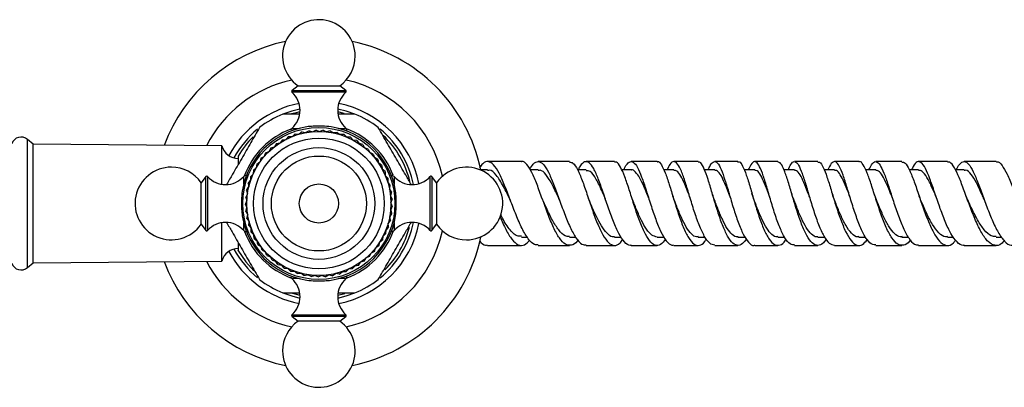
# Model space of a CAD drawing. Units: millimetres. Extents: x 3 to 1996, y 5 to 1995.
# Drawn here: x 958 to 1134, y 426 to 492 of the extents above; entities that cross this region are included whole.
import ezdxf

# ---------------------------------------------------------------- set-up
doc = ezdxf.new("R2010")
doc.units = ezdxf.units.MM

msp = doc.modelspace()

# ---------------------------------------------------------------- linework, layer by layer
at = {"color": 7, "linetype": 'Continuous', "lineweight": 25}
for p, q in [((1007.7, 480.16), (1006.62, 479.31)), ((1007.7, 480.16), (1015.15, 480.16)), ((1016.24, 479.31), (1015.15, 480.16)), ((1007.92, 475.09), (1004.98, 475.09)), ((1015.98, 475.21), (1014.82, 475.49)), ((1017.88, 475.09), (1014.95, 475.09)), ((1010.94, 472.23), (1010.33, 471.94)), ((1010.94, 472.23), (1011.56, 471.99)), ((960.28, 469.69), (959.3, 470.55)), ((1004.89, 470.5), (1004.48, 469.96)), ((1004.89, 470.5), (1005.55, 470.57)), ((1006.02, 471.07), (1005.56, 470.58)), ((1006.02, 471.07), (1006.69, 471.09)), ((1006.43, 472.08), (1006.43, 472.06)), ((1007.2, 471.54), (1006.7, 471.09)), ((1007.2, 471.54), (1007.87, 471.49)), ((1008.42, 471.89), (1007.88, 471.49)), ((1008.42, 471.89), (1009.08, 471.77)), ((1009.67, 472.12), (1009.09, 471.78)), ((1009.67, 472.12), (1010.32, 471.94)), ((1012.21, 472.22), (1011.58, 471.99)), ((1012.21, 472.22), (1012.81, 471.91)), ((1013.47, 472.08), (1012.82, 471.91)), ((1013.47, 472.08), (1014.04, 471.72)), ((1014.72, 471.82), (1014.05, 471.72)), ((1014.72, 471.82), (1015.25, 471.41)), ((1015.93, 471.44), (1015.26, 471.41)), ((1015.93, 471.44), (1016.42, 470.98)), ((1016.43, 472.06), (1016.43, 472.08)), ((1017.1, 470.95), (1016.43, 470.98)), ((1017.1, 470.95), (1017.54, 470.45)), ((994.08, 469.39), (960.28, 469.69)), ((960.28, 448.49), (960.28, 469.69)), ((994.08, 462.52), (994.08, 469.39)), ((1002.82, 469.03), (1002.52, 468.42)), ((1002.82, 469.03), (1003.46, 469.23)), ((1003.82, 469.81), (1003.47, 469.24)), ((1003.82, 469.81), (1004.47, 469.95)), ((1018.22, 470.35), (1017.55, 470.44)), ((1018.22, 470.35), (1018.61, 469.8)), ((1019.27, 469.64), (1018.62, 469.8)), ((1019.27, 469.64), (1019.61, 469.06)), ((1020.26, 468.84), (1019.62, 469.05)), ((1020.26, 468.84), (1020.54, 468.22)), ((1001.07, 467.19), (1000.9, 466.54)), ((1001.07, 467.19), (1001.66, 467.51)), ((1001.9, 468.15), (1001.66, 467.52)), ((1001.9, 468.15), (1002.52, 468.41)), ((1021.16, 467.94), (1020.54, 468.22)), ((1021.16, 467.94), (1021.38, 467.3)), ((1021.96, 466.96), (1021.38, 467.3)), ((1021.96, 466.96), (1022.12, 466.31)), ((999.71, 465.04), (1000.22, 465.48)), ((1000.34, 466.15), (1000.23, 465.48)), ((1000.34, 466.15), (1000.89, 466.53)), ((1022.67, 465.91), (1022.13, 466.3)), ((1022.67, 465.91), (1022.77, 465.24)), ((1023.28, 464.79), (1022.77, 465.23)), ((1056.28, 466.59), (1050.69, 466.59)), ((1071.96, 466.59), (1067.33, 466.59)), ((1079.29, 466.59), (1074.95, 466.59)), ((1093.53, 466.59), (1089.43, 466.59)), ((1108.08, 466.59), (1103.7, 466.59)), ((1123.91, 466.59), (1118.76, 466.59)), ((1132.61, 466.59), (1126.9, 466.59)), ((991.21, 463.9), (990.36, 462.81)), ((998.46, 464.09), (998.44, 464.09)), ((999.19, 463.89), (999.66, 464.36)), ((999.19, 463.89), (999.21, 463.21)), ((999.71, 465.04), (999.66, 464.37)), ((1023.28, 464.79), (1023.31, 464.12)), ((1023.78, 463.62), (1023.31, 464.11)), ((1023.78, 463.62), (1023.74, 462.95)), ((1024.42, 464.09), (1024.4, 464.09)), ((1032.5, 462.81), (1031.65, 463.9)), ((1041.62, 465.09), (1040.32, 465.09)), ((1050.69, 465.09), (1049.25, 465.09)), ((1059.27, 465.09), (1057.74, 465.09)), ((1067.32, 465.09), (1065.64, 465.09)), ((1074.95, 465.09), (1073.16, 465.09)), ((1082.28, 465.09), (1080.45, 465.09)), ((1089.43, 465.09), (1087.54, 465.09)), ((1096.53, 465.09), (1094.66, 465.09)), ((1103.7, 465.09), (1101.86, 465.09)), ((1111.07, 465.09), (1109.28, 465.09)), ((1118.76, 465.09), (1117.1, 465.09)), ((1126.9, 465.09), (1125.34, 465.09)), ((990.36, 455.36), (990.36, 462.81)), ((998.49, 461.44), (998.86, 462)), ((998.78, 462.68), (999.2, 463.2)), ((998.78, 462.68), (998.87, 462.01)), ((1024.15, 462.4), (1023.74, 462.94)), ((1024.15, 462.4), (1024.05, 461.74)), ((1024.42, 461.16), (1024.06, 461.73)), ((1032.5, 462.81), (1032.5, 455.36)), ((998.33, 460.18), (998.64, 460.78)), ((998.33, 460.18), (998.54, 459.55)), ((998.49, 461.44), (998.64, 460.79)), ((1024.42, 461.16), (1024.25, 460.51)), ((1024.55, 459.9), (1024.25, 460.5)), ((1024.55, 459.9), (1024.33, 459.27)), ((1062.6, 460.19), (1062.58, 460.24)), ((1121.9, 460.27), (1121.82, 460.48)), ((998.28, 458.91), (998.54, 459.54)), ((998.28, 458.91), (998.55, 458.3)), ((998.36, 457.65), (998.55, 458.29)), ((1024.57, 458.63), (1024.29, 458.02)), ((1024.57, 458.63), (1024.33, 459.25)), ((998.36, 457.65), (998.69, 457.06)), ((998.56, 456.39), (998.69, 457.05)), ((998.56, 456.39), (998.95, 455.84)), ((1024.47, 457.36), (1024.12, 456.78)), ((1024.24, 456.11), (1024.12, 456.77)), ((1024.47, 457.36), (1024.28, 458.01)), ((990.36, 455.36), (991.21, 454.28)), ((994.08, 448.79), (994.08, 455.66)), ((998.88, 455.16), (998.95, 455.83)), ((998.88, 455.16), (999.32, 454.65)), ((999.32, 453.97), (999.32, 454.64)), ((1023.89, 454.89), (1023.44, 454.39)), ((1024.24, 456.11), (1023.84, 455.57)), ((1023.89, 454.89), (1023.84, 455.56)), ((1031.65, 454.28), (1032.5, 455.36)), ((998.44, 454.09), (998.46, 454.09)), ((999.32, 453.97), (999.8, 453.5)), ((999.87, 452.82), (999.81, 453.49)), ((1022.85, 452.57), (1022.93, 453.24)), ((1023.43, 453.71), (1022.93, 453.25)), ((1023.43, 453.71), (1023.44, 454.38)), ((1024.4, 454.09), (1024.42, 454.09)), ((1047.69, 453.09), (1048.72, 453.09)), ((1056.28, 453.09), (1057.36, 453.09)), ((1064.33, 453.09), (1065.53, 453.09)), ((1071.96, 453.09), (1073.21, 453.09)), ((1079.29, 453.09), (1080.53, 453.09)), ((1086.43, 453.09), (1087.72, 453.09)), ((1093.53, 453.09), (1094.77, 453.09)), ((1100.71, 453.09), (1101.94, 453.09)), ((1108.07, 453.09), (1109.27, 453.09)), ((1115.77, 453.09), (1116.88, 453.09)), ((1123.91, 453.09), (1124.99, 453.09)), ((1132.62, 453.09), (1133.59, 453.09)), ((999.87, 452.82), (1000.4, 452.41)), ((1000.53, 451.74), (1000.4, 452.4)), ((1000.53, 451.74), (1001.09, 451.37)), ((1001.29, 450.72), (1001.1, 451.36)), ((1021.39, 450.5), (1021.59, 451.14)), ((1022.17, 451.5), (1021.6, 451.15)), ((1022.17, 451.5), (1022.31, 452.16)), ((1022.85, 452.57), (1022.32, 452.17)), ((1050.68, 451.59), (1056.27, 451.59)), ((1059.27, 451.59), (1064.32, 451.59)), ((1074.95, 451.59), (1079.28, 451.59)), ((1082.28, 451.59), (1086.43, 451.59)), ((1103.7, 451.59), (1108.08, 451.59)), ((1111.07, 451.59), (1115.77, 451.59)), ((1001.29, 450.72), (1001.88, 450.41)), ((1002.14, 449.78), (1001.89, 450.4)), ((1002.14, 449.78), (1002.77, 449.53)), ((1003.08, 448.93), (1002.77, 449.52)), ((1019.55, 448.75), (1019.87, 449.34)), ((1020.51, 449.58), (1019.88, 449.34)), ((1020.51, 449.58), (1020.78, 450.2)), ((1021.39, 450.5), (1020.78, 450.21)), ((959.3, 447.62), (960.28, 448.49)), ((960.28, 448.49), (994.08, 448.79)), ((1003.08, 448.93), (1003.73, 448.74)), ((1004.1, 448.17), (1003.74, 448.73)), ((1004.1, 448.17), (1004.76, 448.04)), ((1005.19, 447.51), (1004.77, 448.04)), ((1017.41, 447.38), (1017.84, 447.9)), ((1018.52, 448.01), (1017.85, 447.9)), ((1018.52, 448.01), (1018.89, 448.57)), ((1019.55, 448.75), (1018.9, 448.57)), ((1005.19, 447.51), (1005.86, 447.45)), ((1006.34, 446.96), (1005.87, 447.45)), ((1006.34, 446.96), (1007.01, 446.97)), ((1006.43, 446.12), (1006.43, 446.1)), ((1007.53, 446.53), (1007.02, 446.97)), ((1007.53, 446.53), (1008.2, 446.6)), ((1008.76, 446.21), (1008.21, 446.6)), ((1008.76, 446.21), (1009.42, 446.35)), ((1010.02, 446.01), (1009.43, 446.34)), ((1010.02, 446.01), (1010.66, 446.21)), ((1011.29, 445.94), (1010.67, 446.21)), ((1011.29, 445.94), (1011.91, 446.2)), ((1012.56, 445.99), (1011.92, 446.2)), ((1012.56, 445.99), (1013.15, 446.3)), ((1013.82, 446.16), (1013.16, 446.31)), ((1013.82, 446.16), (1014.38, 446.53)), ((1015.05, 446.45), (1014.39, 446.53)), ((1015.05, 446.45), (1015.57, 446.87)), ((1016.26, 446.86), (1015.58, 446.88)), ((1016.26, 446.86), (1016.73, 447.33)), ((1016.43, 446.1), (1016.43, 446.12)), ((1017.41, 447.38), (1016.74, 447.33)), ((1004.98, 443.09), (1007.91, 443.09)), ((1006.72, 443.02), (1008.04, 442.68)), ((1014.82, 442.68), (1016.05, 442.99)), ((1014.94, 443.09), (1017.88, 443.09)), ((1006.62, 438.86), (1007.7, 438.02)), ((1015.15, 438.02), (1016.24, 438.86)), ((1015.15, 438.02), (1007.7, 438.02))]:
    msp.add_line(p, q, dxfattribs=at)
at = {"color": 8, "linetype": 'Continuous', "lineweight": 25}
for p, q in [((1006.62, 479.31), (1016.24, 479.31)), ((1012.75, 479.01), (1006.61, 479.01)), ((1016.25, 479.01), (1012.75, 479.01)), ((1006.6, 472.53), (1007.91, 472.53)), ((1014.95, 472.53), (1016.26, 472.53)), ((959.3, 447.62), (959.3, 470.55)), ((991.21, 454.28), (991.21, 463.9)), ((991.51, 463.91), (991.51, 460.4)), ((997.98, 462.61), (997.98, 463.92)), ((1024.88, 463.92), (1024.88, 462.61)), ((1031.35, 457.77), (1031.35, 463.91)), ((1031.65, 463.9), (1031.65, 454.28)), ((991.51, 460.4), (991.51, 454.27)), ((1031.35, 454.27), (1031.35, 457.77)), ((997.98, 454.26), (997.98, 455.57)), ((1024.88, 455.57), (1024.88, 454.26)), ((1007.91, 445.64), (1006.6, 445.64)), ((1016.26, 445.64), (1014.95, 445.64)), ((1006.61, 439.17), (1010.11, 439.17)), ((1016.24, 438.86), (1006.62, 438.86)), ((1010.11, 439.17), (1016.25, 439.17))]:
    msp.add_line(p, q, dxfattribs=at)
at = {"color": 7, "linetype": 'Continuous', "lineweight": 25, "flags": 128}
for points in [[(1008.04, 476), (1006.57, 475.64), (1004.98, 475.09)], [(1017.88, 475.09), (1016.29, 475.64), (1014.82, 476)], [(1008.04, 475.49), (1007.12, 475.27), (1006.53, 475.11)], [(996.93, 450.71), (998.34, 448.64), (999.78, 447.05)], [(1004.98, 443.09), (1006.57, 442.54), (1008.04, 442.17)], [(1014.82, 442.17), (1016.29, 442.54), (1017.88, 443.09)]]:
    msp.add_lwpolyline(points, dxfattribs=at)
at = {"color": 7, "linetype": 'Continuous', "lineweight": 25}
for radius in [13.6, 12.9, 11.71, 10, 8.5, 3.5]:
    msp.add_circle((1011.43, 459.09), radius, dxfattribs=at)
for centre, radius, start, end in [((1011.43, 485.49), 6.5, 0, 235.0349), ((1011.43, 459.09), 29.6, 101.6161, 159.4465), ((1011.43, 459.09), 29.6, 11.5907, 78.3839), ((1011.43, 485.49), 6.5, 304.9651, 0), ((1011.43, 459.09), 22.63, 102.4295, 152.8488), ((1011.43, 459.09), 22.63, 12.4295, 77.5705), ((1006.75, 479.16), 0.2, 128.1076, 228.0153), ((1016.11, 479.16), 0.2, 311.9847, 51.8924), ((1003.71, 475.78), 4.34, 311.7209, 48.0153), ((1019.15, 475.78), 4.34, 131.9847, 228.2791), ((1011.43, 459.09), 18.25, 101.2234, 151.9898), ((1011.43, 459.09), 18.25, 11.2234, 78.7766), ((1011.43, 459.09), 17.25, 111.946, 128.054), ((1011.43, 459.09), 17.25, 51.946, 68.054), ((1011.43, 459.09), 17.25, 129.5437, 151.7585), ((1011.43, 459.09), 13.9, 99.0209, 170.9791), ((1011.43, 459.09), 14.22, 110.7511, 159.7744), ((1006.93, 472.16), 0.5, 131.7209, 191.5051), ((1011.43, 459.09), 13.9, 9.0209, 80.9791), ((1015.93, 472.16), 0.5, 348.4949, 48.2791), ((1011.43, 459.09), 14.23, 20.7514, 69.7744), ((1011.43, 459.09), 17.25, 11.3183, 50.4917), ((958.14, 469.24), 1.75, 48.6824, 161.6823), ((1011.43, 459.09), 16.75, 134.5369, 149.6318), ((1011.43, 459.09), 16.75, 13.5266, 46.5565), ((996.98, 470.16), 3, 194.8351, 270), ((985.03, 459.09), 6.5, 90, 325.0349), ((985.03, 459.09), 6.5, 34.9651, 90), ((1037.83, 459.09), 6.5, 270, 145.0349), ((991.36, 463.77), 0.2, 41.9847, 141.8924), ((994.74, 466.81), 4.34, 221.9847, 318.2791), ((998.36, 463.59), 0.5, 78.4949, 138.2791), ((1024.5, 463.59), 0.5, 41.7209, 101.5051), ((1028.12, 466.81), 4.34, 221.7209, 318.0153), ((1031.5, 463.77), 0.2, 38.1076, 138.0153), ((1011.43, 459.09), 13.9, 189.0209, 260.9791), ((1011.43, 459.09), 13.9, 279.0209, 350.9791), ((994.74, 451.36), 4.34, 41.7209, 138.0153), ((1011.43, 459.09), 18.25, 281.2234, 348.7766), ((1011.43, 459.09), 17.25, 309.5285, 348.6817), ((1011.43, 459.09), 16.75, 314.8239, 345.245), ((1028.12, 451.36), 4.34, 41.9847, 138.2791), ((1037.83, 459.09), 6.5, 214.9651, 270), ((991.36, 454.4), 0.2, 218.1076, 318.0153), ((998.36, 454.59), 0.5, 221.7209, 281.5051), ((1011.43, 459.09), 14.22, 200.7507, 249.7744), ((1011.43, 459.09), 22.63, 282.4295, 347.5705), ((1011.43, 459.09), 14.23, 290.7518, 339.7744), ((1011.43, 459.09), 29.6, 281.6161, 348.2584), ((1024.5, 454.59), 0.5, 258.4949, 318.2791), ((1031.5, 454.4), 0.2, 221.9847, 321.8924), ((996.98, 448.02), 3, 90, 165.1649), ((1011.43, 459.09), 18.25, 208.0102, 258.7766), ((1011.43, 459.09), 17.25, 208.2415, 230.5172), ((958.14, 448.94), 1.75, 198.3177, 311.3176), ((1011.43, 459.09), 29.6, 200.5535, 258.3839), ((1011.43, 459.09), 22.62, 207.1512, 257.5705), ((1006.93, 446.02), 0.5, 168.4949, 228.2791), ((1015.93, 446.02), 0.5, 311.7209, 11.5051), ((1011.43, 459.09), 17.25, 231.946, 248.054), ((1003.71, 442.4), 4.34, 311.9847, 48.2791), ((1019.15, 442.4), 4.34, 131.7209, 228.0153), ((1011.43, 459.09), 17.25, 291.946, 308.054), ((1006.75, 439.02), 0.2, 131.9847, 231.8924), ((1016.11, 439.02), 0.2, 308.1076, 48.0153), ((1011.43, 432.69), 6.5, 124.9651, 180), ((1011.43, 432.69), 6.5, 180, 55.0349)]:
    msp.add_arc(centre, radius, start, end, dxfattribs=at)
for points, knots in [([(1000.8, 472.67), (1000.28, 471.78), (999.25, 469.99), (997.62, 467.17), (996.16, 464.63), (995.29, 463.13), (994.94, 462.53)], [0, 0, 0, 0, 0.269313, 0.544019, 0.81877, 1, 1, 1, 1]), ([(1013.61, 472.82), (1013.09, 472.86), (1012.06, 472.96), (1010.51, 472.94), (1009.63, 472.85), (1009.25, 472.82)], [0, 0, 0, 0, 0.365023, 0.730378, 1, 1, 1, 1]), ([(1027.95, 462.48), (1027.62, 463.05), (1026.77, 464.52), (1025.33, 467.01), (1023.67, 469.89), (1022.6, 471.74), (1022.06, 472.67)], [0, 0, 0, 0, 0.170896, 0.444261, 0.71767, 1, 1, 1, 1]), ([(996.98, 467.56), (996.98, 467.49), (996.98, 467.37), (996.98, 466.44), (996.98, 466.06)], [0, 0, 0, 0, 0.585671, 1, 1, 1, 1]), ([(1050.68, 451.71), (1050.46, 451.69), (1049.86, 451.66), (1048.89, 452.68), (1047.79, 454.52), (1046.71, 457), (1045.67, 459.74), (1044.66, 462.4), (1043.67, 464.63), (1042.7, 466.15), (1041.72, 466.72), (1040.9, 466.5), (1040.38, 465.76), (1040.2, 465.5)], [0, 0, 0, 0, 0.0574898, 0.1557342, 0.254102, 0.3525986, 0.4512394, 0.5500268, 0.6489789, 0.7480917, 0.8473732, 0.9468108, 1, 1, 1, 1]), ([(1047.69, 466.59), (1047.6, 466.59), (1045.58, 466.59), (1043.56, 466.59), (1041.63, 466.59)], [0, 0, 0, 0, 0.0457873, 1, 1, 1, 1]), ([(1057.8, 452.58), (1057.76, 452.51), (1057.37, 451.9), (1056.61, 451.52), (1055.53, 451.65), (1054.46, 452.79), (1053.41, 454.71), (1052.39, 457.2), (1051.41, 459.93), (1050.46, 462.55), (1049.54, 464.75), (1048.64, 466.13), (1048.03, 466.73), (1047.71, 466.57), (1047.69, 466.56)], [0, 0, 0, 0, 0.011136, 0.108721, 0.206457, 0.304338, 0.40236, 0.500523, 0.598833, 0.697286, 0.795886, 0.894629, 0.993529, 1, 1, 1, 1]), ([(1049.17, 465.21), (1049.38, 465.55), (1049.9, 466.39), (1050.7, 466.73), (1051.6, 466.25), (1052.5, 464.81), (1053.42, 462.64), (1054.37, 460.02), (1055.36, 457.28), (1056.38, 454.77), (1057.43, 452.85), (1058.4, 451.71), (1059.02, 451.7), (1059.27, 451.69)], [0, 0, 0, 0, 0.063969, 0.161183, 0.25823, 0.355097, 0.451769, 0.548241, 0.644518, 0.740596, 0.836486, 0.932192, 1, 1, 1, 1]), ([(1056.28, 466.5), (1056.49, 466.48), (1056.96, 466.44), (1057.71, 465.26), (1058.54, 463.31), (1059.4, 460.8), (1060.3, 458.08), (1061.25, 455.49), (1062.24, 453.36), (1063.26, 451.94), (1064.29, 451.46), (1065.15, 451.72), (1065.65, 452.44), (1065.82, 452.67)], [0, 0, 0, 0, 0.074144, 0.172296, 0.270275, 0.3681, 0.465787, 0.563354, 0.66081, 0.758165, 0.855422, 0.95258, 1, 1, 1, 1]), ([(1067.32, 451.65), (1067.26, 451.63), (1066.86, 451.49), (1066.12, 452.14), (1065.1, 453.58), (1064.12, 455.81), (1063.18, 458.42), (1062.29, 461.12), (1061.43, 463.57), (1060.61, 465.46), (1059.8, 466.55), (1058.99, 466.66), (1058.32, 466.1), (1057.9, 465.26), (1057.77, 465)], [0, 0, 0, 0, 0.015605, 0.109215, 0.202922, 0.29674, 0.390684, 0.484769, 0.579009, 0.673415, 0.767994, 0.862752, 0.957691, 1, 1, 1, 1]), ([(1064.33, 466.59), (1063.37, 466.59), (1061.68, 466.59), (1060, 466.59), (1059.27, 466.59)], [0, 0, 0, 0, 0.571199, 1, 1, 1, 1]), ([(1073.46, 452.68), (1073.17, 452.32), (1072.55, 451.57), (1071.58, 451.51), (1070.58, 452.32), (1069.61, 453.98), (1068.68, 456.28), (1067.79, 458.93), (1066.96, 461.6), (1066.17, 463.96), (1065.42, 465.67), (1064.82, 466.57), (1064.45, 466.49), (1064.33, 466.47)], [0, 0, 0, 0, 0.085187, 0.181366, 0.277614, 0.373928, 0.470304, 0.566744, 0.66325, 0.75983, 0.856492, 0.953251, 1, 1, 1, 1]), ([(1065.99, 465.09), (1066.06, 465.24), (1066.39, 466), (1066.95, 466.59), (1067.69, 466.64), (1068.43, 465.69), (1069.18, 463.92), (1069.97, 461.55), (1070.81, 458.87), (1071.69, 456.23), (1072.63, 453.93), (1073.6, 452.33), (1074.38, 451.56), (1074.83, 451.67), (1074.95, 451.69)], [0, 0, 0, 0, 0.0242841, 0.1191989, 0.213985, 0.308638, 0.4031551, 0.4975369, 0.5917871, 0.6859123, 0.7799219, 0.8738276, 0.9676428, 1, 1, 1, 1]), ([(1070.46, 460.03), (1070.45, 460.05), (1070.16, 460.76), (1069.63, 462.09), (1068.86, 463.75), (1068.1, 464.76), (1067.6, 465.2), (1067.34, 465.08), (1067.33, 465.07)], [0, 0, 0, 0, 0.0068779, 0.2523291, 0.4980163, 0.7439514, 0.9901861, 1, 1, 1, 1]), ([(1071.96, 466.54), (1071.99, 466.56), (1072.24, 466.7), (1072.71, 466.09), (1073.41, 464.7), (1074.13, 462.53), (1074.91, 459.95), (1075.74, 457.26), (1076.62, 454.8), (1077.56, 452.87), (1078.53, 451.7), (1079.52, 451.49), (1080.28, 451.9), (1080.69, 452.59), (1080.79, 452.75)], [0, 0, 0, 0, 0.0112162, 0.1074694, 0.2036315, 0.2997155, 0.3957348, 0.4917011, 0.5876232, 0.6835073, 0.7793566, 0.8751725, 0.9709536, 1, 1, 1, 1]), ([(1082.28, 451.62), (1081.97, 451.68), (1081.34, 451.82), (1080.4, 453.15), (1079.47, 455.17), (1078.59, 457.69), (1077.77, 460.38), (1077.01, 462.91), (1076.29, 464.97), (1075.6, 466.31), (1074.93, 466.73), (1074.31, 466.34), (1073.9, 465.46), (1073.72, 465.09)], [0, 0, 0, 0, 0.086838, 0.180359, 0.273918, 0.367526, 0.461194, 0.554933, 0.648751, 0.742657, 0.836656, 0.930749, 1, 1, 1, 1]), ([(1087.94, 452.76), (1087.7, 452.44), (1087.15, 451.67), (1086.26, 451.46), (1085.28, 452.08), (1084.33, 453.58), (1083.43, 455.76), (1082.58, 458.35), (1081.79, 461.02), (1081.07, 463.47), (1080.39, 465.34), (1079.81, 466.46), (1079.44, 466.48), (1079.29, 466.5)], [0, 0, 0, 0, 0.06978, 0.1653687, 0.2609674, 0.3565754, 0.4521918, 0.5478168, 0.6434513, 0.7390988, 0.834764, 0.9304546, 1, 1, 1, 1]), ([(1081.12, 465.09), (1081.24, 465.38), (1081.59, 466.21), (1082.13, 466.7), (1082.77, 466.47), (1083.41, 465.3), (1084.09, 463.37), (1084.82, 460.91), (1085.61, 458.23), (1086.46, 455.66), (1087.37, 453.49), (1088.32, 452.09), (1089.01, 451.48), (1089.38, 451.62), (1089.43, 451.64)], [0, 0, 0, 0, 0.0496431, 0.1436553, 0.2376122, 0.331512, 0.4253549, 0.5191429, 0.6128808, 0.7065753, 0.8002342, 0.8938662, 0.9874799, 1, 1, 1, 1]), ([(1086.43, 466.59), (1086.42, 466.59), (1085.03, 466.59), (1083.65, 466.59), (1082.28, 466.59)], [0, 0, 0, 0, 0.011471, 1, 1, 1, 1]), ([(1086.43, 466.49), (1086.5, 466.51), (1086.78, 466.63), (1087.26, 465.87), (1087.91, 464.3), (1088.6, 462.03), (1089.35, 459.42), (1090.17, 456.75), (1091.06, 454.38), (1091.99, 452.59), (1092.96, 451.58), (1093.95, 451.56), (1094.65, 452.02), (1095, 452.65), (1095.04, 452.72)], [0, 0, 0, 0, 0.031982, 0.127579, 0.223163, 0.318742, 0.414322, 0.509908, 0.605504, 0.701114, 0.796738, 0.892377, 0.988033, 1, 1, 1, 1]), ([(1096.53, 451.68), (1096.28, 451.69), (1095.71, 451.73), (1094.82, 452.86), (1093.89, 454.75), (1093.02, 457.2), (1092.21, 459.88), (1091.47, 462.46), (1090.78, 464.63), (1090.14, 466.11), (1089.53, 466.72), (1088.92, 466.45), (1088.49, 465.54), (1088.28, 465.09)], [0, 0, 0, 0, 0.069898, 0.163082, 0.256245, 0.349391, 0.442527, 0.535658, 0.628792, 0.721934, 0.815091, 0.908266, 1, 1, 1, 1]), ([(1102.2, 452.73), (1102.04, 452.49), (1101.55, 451.76), (1100.71, 451.46), (1099.71, 451.89), (1098.74, 453.25), (1097.81, 455.32), (1096.94, 457.86), (1096.14, 460.54), (1095.4, 463.06), (1094.72, 465.06), (1094.11, 466.37), (1093.72, 466.49), (1093.53, 466.55)], [0, 0, 0, 0, 0.048387, 0.144607, 0.240777, 0.336902, 0.432985, 0.529028, 0.625034, 0.721003, 0.816937, 0.912839, 1, 1, 1, 1]), ([(1095.41, 465.09), (1095.57, 465.46), (1095.94, 466.33), (1096.5, 466.73), (1097.11, 466.32), (1097.74, 465), (1098.42, 462.96), (1099.16, 460.44), (1099.97, 457.75), (1100.84, 455.23), (1101.77, 453.19), (1102.73, 451.84), (1103.38, 451.68), (1103.7, 451.61)], [0, 0, 0, 0, 0.068119, 0.16162, 0.255131, 0.348655, 0.442198, 0.535763, 0.629356, 0.722984, 0.816652, 0.910363, 1, 1, 1, 1]), ([(1100.71, 466.59), (1100.04, 466.59), (1098.65, 466.59), (1097.25, 466.59), (1096.53, 466.59)], [0, 0, 0, 0, 0.478257, 1, 1, 1, 1]), ([(1100.71, 466.47), (1100.81, 466.49), (1101.13, 466.55), (1101.67, 465.65), (1102.35, 463.93), (1103.08, 461.56), (1103.88, 458.9), (1104.75, 456.26), (1105.69, 453.98), (1106.67, 452.31), (1107.69, 451.51), (1108.66, 451.56), (1109.28, 452.29), (1109.56, 452.62)], [0, 0, 0, 0, 0.049809, 0.146235, 0.24272, 0.339266, 0.435875, 0.532546, 0.629281, 0.726079, 0.822943, 0.919877, 1, 1, 1, 1]), ([(1111.07, 451.71), (1110.89, 451.69), (1110.37, 451.63), (1109.51, 452.55), (1108.53, 454.29), (1107.6, 456.67), (1106.74, 459.34), (1105.95, 461.97), (1105.23, 464.25), (1104.56, 465.89), (1103.92, 466.7), (1103.29, 466.5), (1102.84, 465.89), (1102.58, 465.18), (1102.55, 465.09)], [0, 0, 0, 0, 0.049557, 0.143592, 0.237548, 0.331422, 0.425216, 0.518931, 0.61257, 0.706137, 0.799639, 0.893082, 0.986472, 1, 1, 1, 1]), ([(1117.29, 452.59), (1117.24, 452.51), (1116.85, 451.9), (1116.08, 451.52), (1115.02, 451.65), (1113.97, 452.8), (1112.95, 454.71), (1112, 457.18), (1111.11, 459.88), (1110.3, 462.47), (1109.54, 464.67), (1108.84, 466.08), (1108.36, 466.7), (1108.1, 466.55), (1108.07, 466.53)], [0, 0, 0, 0, 0.013054, 0.110935, 0.208688, 0.306326, 0.403856, 0.501285, 0.598617, 0.695853, 0.792994, 0.890039, 0.986987, 1, 1, 1, 1]), ([(1109.85, 465.09), (1110.07, 465.54), (1110.52, 466.45), (1111.17, 466.72), (1111.84, 466.12), (1112.55, 464.62), (1113.3, 462.44), (1114.12, 459.84), (1115, 457.15), (1115.96, 454.69), (1116.97, 452.81), (1117.91, 451.71), (1118.51, 451.69), (1118.76, 451.69)], [0, 0, 0, 0, 0.090251, 0.183579, 0.276988, 0.370486, 0.464083, 0.557786, 0.6516, 0.745532, 0.839581, 0.933749, 1, 1, 1, 1]), ([(1115.77, 466.59), (1114.29, 466.59), (1112.72, 466.59), (1111.16, 466.59), (1111.07, 466.59)], [0, 0, 0, 0, 0.943355, 1, 1, 1, 1]), ([(1115.77, 466.51), (1115.95, 466.49), (1116.38, 466.44), (1117.07, 465.26), (1117.86, 463.32), (1118.71, 460.82), (1119.63, 458.11), (1120.62, 455.52), (1121.66, 453.38), (1122.75, 451.94), (1123.86, 451.46), (1124.75, 451.69), (1125.26, 452.35), (1125.4, 452.53)], [0, 0, 0, 0, 0.075772, 0.173774, 0.271917, 0.370199, 0.468617, 0.56717, 0.665858, 0.764681, 0.863643, 0.962751, 1, 1, 1, 1]), ([(1126.91, 451.65), (1126.85, 451.63), (1126.42, 451.48), (1125.62, 452.12), (1124.53, 453.57), (1123.49, 455.81), (1122.51, 458.43), (1121.6, 461.15), (1120.75, 463.6), (1119.97, 465.48), (1119.22, 466.56), (1118.5, 466.66), (1117.93, 466.11), (1117.58, 465.31), (1117.49, 465.09)], [0, 0, 0, 0, 0.013981, 0.109649, 0.205161, 0.300516, 0.39571, 0.490741, 0.585608, 0.680314, 0.774862, 0.869262, 0.963523, 1, 1, 1, 1]), ([(1134.07, 452.42), (1133.91, 452.23), (1133.34, 451.59), (1132.37, 451.48), (1131.19, 452.12), (1130.04, 453.72), (1128.94, 456), (1127.89, 458.68), (1126.91, 461.4), (1126, 463.83), (1125.14, 465.61), (1124.45, 466.55), (1124.05, 466.49), (1123.91, 466.47)], [0, 0, 0, 0, 0.042723, 0.144183, 0.245418, 0.346415, 0.447196, 0.547781, 0.648201, 0.748485, 0.848598, 0.948525, 1, 1, 1, 1]), ([(1125.5, 465.09), (1125.57, 465.24), (1125.91, 466), (1126.5, 466.59), (1127.29, 466.64), (1128.11, 465.68), (1128.96, 463.9), (1129.87, 461.5), (1130.84, 458.79), (1131.88, 456.12), (1132.98, 453.81), (1134.12, 452.25), (1135, 451.52), (1135.5, 451.65), (1135.6, 451.68)], [0, 0, 0, 0, 0.023336, 0.117775, 0.212373, 0.307142, 0.402097, 0.497249, 0.592629, 0.688236, 0.784011, 0.879925, 0.975977, 1, 1, 1, 1]), ([(1132.61, 466.51), (1132.67, 466.53), (1133.03, 466.68), (1133.68, 465.98), (1134.58, 464.45), (1135.53, 462.14), (1136.54, 459.46), (1137.61, 456.72), (1138.76, 454.29), (1139.96, 452.48), (1141.22, 451.56), (1142.34, 451.49), (1143.04, 452.11), (1143.3, 452.34)], [0, 0, 0, 0, 0.021477, 0.122592, 0.22383, 0.325181, 0.426637, 0.528213, 0.629943, 0.731874, 0.83405, 0.93648, 1, 1, 1, 1]), ([(1045.76, 459.54), (1045.32, 460.46), (1044.45, 462.29), (1043.18, 464.26), (1042.24, 465.19), (1041.71, 465.01), (1041.61, 464.97)], [0, 0, 0, 0, 0.307473, 0.616456, 0.926041, 1, 1, 1, 1]), ([(1054.51, 459.68), (1054.36, 460), (1053.86, 461.11), (1053.04, 462.83), (1052.03, 464.36), (1051.26, 465.12), (1050.8, 465.01), (1050.69, 464.98)], [0, 0, 0, 0, 0.109034, 0.374419, 0.640172, 0.906459, 1, 1, 1, 1]), ([(1062.72, 459.85), (1062.55, 460.27), (1061.97, 461.63), (1061.07, 463.53), (1060.11, 464.96), (1059.51, 464.95), (1059.27, 464.94)], [0, 0, 0, 0, 0.146392, 0.467149, 0.78851, 1, 1, 1, 1]), ([(1077.87, 460.13), (1077.8, 460.3), (1077.47, 461.17), (1076.91, 462.59), (1076.19, 464.08), (1075.54, 464.97), (1075.13, 465.01), (1074.95, 465.02)], [0, 0, 0, 0, 0.061911, 0.310353, 0.558961, 0.807788, 1, 1, 1, 1]), ([(1085.04, 460.23), (1085.03, 460.25), (1084.76, 460.96), (1084.27, 462.29), (1083.57, 463.86), (1082.91, 464.9), (1082.48, 465.01), (1082.28, 465.07)], [0, 0, 0, 0, 0.008511, 0.260003, 0.511583, 0.763253, 1, 1, 1, 1]), ([(1092.13, 460.24), (1092.06, 460.44), (1091.72, 461.34), (1091.18, 462.77), (1090.5, 464.2), (1089.93, 465.01), (1089.57, 465.01), (1089.43, 465.01)], [0, 0, 0, 0, 0.075305, 0.32727, 0.579245, 0.831281, 1, 1, 1, 1]), ([(1099.25, 460.23), (1099.21, 460.32), (1098.91, 461.11), (1098.4, 462.47), (1097.71, 463.99), (1097.1, 464.94), (1096.7, 465.01), (1096.53, 465.04)], [0, 0, 0, 0, 0.033967, 0.285789, 0.537544, 0.789229, 1, 1, 1, 1]), ([(1106.53, 460.14), (1106.41, 460.45), (1106.03, 461.45), (1105.43, 462.94), (1104.73, 464.31), (1104.16, 465.05), (1103.82, 465.01), (1103.69, 465)], [0, 0, 0, 0, 0.111664, 0.36018, 0.608544, 0.85681, 1, 1, 1, 1]), ([(1114.07, 460.07), (1113.98, 460.29), (1113.62, 461.2), (1113.02, 462.65), (1112.28, 464.12), (1111.63, 464.99), (1111.24, 465.01), (1111.07, 465.02)], [0, 0, 0, 0, 0.077114, 0.324292, 0.571249, 0.817973, 1, 1, 1, 1]), ([(1122.02, 459.96), (1121.72, 460.65), (1121.1, 462.11), (1120.24, 463.85), (1119.45, 464.95), (1118.97, 464.99), (1118.76, 465)], [0, 0, 0, 0, 0.247837, 0.52244, 0.79667, 1, 1, 1, 1]), ([(1130.49, 459.85), (1130.36, 460.12), (1129.87, 461.18), (1129.09, 462.86), (1128.13, 464.38), (1127.41, 465.13), (1127, 465.01), (1126.89, 464.98)], [0, 0, 0, 0, 0.096441, 0.366731, 0.636539, 0.905858, 1, 1, 1, 1]), ([(997.7, 461.27), (997.66, 460.75), (997.56, 459.72), (997.58, 458.17), (997.67, 457.28), (997.7, 456.91)], [0, 0, 0, 0, 0.365023, 0.730378, 1, 1, 1, 1]), ([(1025.16, 456.91), (1025.2, 457.42), (1025.3, 458.46), (1025.28, 460.01), (1025.19, 460.89), (1025.16, 461.27)], [0, 0, 0, 0, 0.365023, 0.730378, 1, 1, 1, 1]), ([(1051.51, 459.68), (1051.49, 459.74), (1051.44, 459.84), (1051.39, 459.97), (1051.37, 460.03)], [0, 0, 0, 0, 0.4996241, 1, 1, 1, 1]), ([(1059.72, 459.87), (1059.7, 459.92), (1059.65, 460.04), (1059.61, 460.18), (1059.58, 460.24)], [0, 0, 0, 0, 0.4996903, 1, 1, 1, 1]), ([(1067.47, 460), (1067.45, 460.07), (1067.39, 460.21), (1067.34, 460.37), (1067.32, 460.45)], [0, 0, 0, 0, 0.499584, 1, 1, 1, 1]), ([(1071.95, 453.09), (1071.63, 453.16), (1071, 453.3), (1070.06, 454.4), (1069.15, 456.01), (1068.28, 457.98), (1067.73, 459.35), (1067.46, 460.03)], [0, 0, 0, 0, 0.200949, 0.402, 0.603137, 0.804347, 1, 1, 1, 1]), ([(1074.87, 460.12), (1074.84, 460.2), (1074.79, 460.36), (1074.73, 460.55), (1074.7, 460.64)], [0, 0, 0, 0, 0.499389, 1, 1, 1, 1]), ([(1079.3, 453.16), (1079.21, 453.14), (1078.8, 453.04), (1078.09, 453.59), (1077.18, 454.78), (1076.3, 456.53), (1075.53, 458.41), (1075.07, 459.61), (1074.87, 460.13)], [0, 0, 0, 0, 0.058526, 0.256628, 0.454766, 0.652929, 0.851158, 1, 1, 1, 1]), ([(1082.05, 460.2), (1082.02, 460.29), (1081.96, 460.47), (1081.89, 460.68), (1081.86, 460.78)], [0, 0, 0, 0, 0.499158, 1, 1, 1, 1]), ([(1086.45, 453.13), (1086.41, 453.12), (1086.06, 453), (1085.4, 453.46), (1084.5, 454.53), (1083.62, 456.2), (1082.8, 458.19), (1082.29, 459.56), (1082.04, 460.23)], [0, 0, 0, 0, 0.024207, 0.220672, 0.417162, 0.61366, 0.810151, 1, 1, 1, 1]), ([(1089.14, 460.23), (1089.11, 460.33), (1089.04, 460.52), (1088.97, 460.75), (1088.93, 460.87)], [0, 0, 0, 0, 0.4988523, 1, 1, 1, 1]), ([(1093.55, 453.18), (1093.42, 453.15), (1092.99, 453.07), (1092.25, 453.69), (1091.35, 454.94), (1090.48, 456.73), (1089.74, 458.59), (1089.32, 459.76), (1089.14, 460.24)], [0, 0, 0, 0, 0.078116, 0.274269, 0.470392, 0.666469, 0.862536, 1, 1, 1, 1]), ([(1096.26, 460.21), (1096.22, 460.31), (1096.15, 460.52), (1096.08, 460.76), (1096.04, 460.88)], [0, 0, 0, 0, 0.498596, 1, 1, 1, 1]), ([(1100.72, 453.15), (1100.65, 453.13), (1100.26, 453.02), (1099.56, 453.54), (1098.64, 454.68), (1097.76, 456.4), (1096.96, 458.34), (1096.48, 459.63), (1096.25, 460.23)], [0, 0, 0, 0, 0.044749, 0.2412, 0.43761, 0.633964, 0.830241, 1, 1, 1, 1]), ([(1103.54, 460.14), (1103.5, 460.24), (1103.43, 460.43), (1103.36, 460.66), (1103.32, 460.77)], [0, 0, 0, 0, 0.498727, 1, 1, 1, 1]), ([(1108.08, 453.17), (1108, 453.14), (1107.56, 453.01), (1106.76, 453.66), (1105.74, 455.03), (1104.81, 456.93), (1104.09, 458.71), (1103.68, 459.76), (1103.54, 460.14)], [0, 0, 0, 0, 0.049119, 0.272017, 0.494782, 0.692902, 0.890935, 1, 1, 1, 1]), ([(1111.08, 460.07), (1111.04, 460.16), (1110.98, 460.33), (1110.91, 460.53), (1110.88, 460.63)], [0, 0, 0, 0, 0.4990779, 1, 1, 1, 1]), ([(1115.78, 453.17), (1115.67, 453.15), (1115.23, 453.05), (1114.45, 453.63), (1113.47, 454.83), (1112.54, 456.59), (1111.73, 458.44), (1111.27, 459.6), (1111.08, 460.07)], [0, 0, 0, 0, 0.0664, 0.265791, 0.465055, 0.664184, 0.863151, 1, 1, 1, 1]), ([(1119.02, 459.97), (1118.99, 460.05), (1118.92, 460.21), (1118.86, 460.39), (1118.83, 460.49)], [0, 0, 0, 0, 0.4992211, 1, 1, 1, 1]), ([(1123.92, 453.19), (1123.8, 453.16), (1123.28, 453.04), (1122.37, 453.75), (1121.23, 455.25), (1120.14, 457.37), (1119.41, 459.08), (1119.05, 459.89), (1119.02, 459.96)], [0, 0, 0, 0, 0.071636, 0.298544, 0.525194, 0.751578, 0.977706, 1, 1, 1, 1]), ([(1127.49, 459.85), (1127.46, 459.91), (1127.4, 460.05), (1127.34, 460.21), (1127.31, 460.29)], [0, 0, 0, 0, 0.4994, 1, 1, 1, 1]), ([(1056.28, 453.19), (1056.01, 453.19), (1055.37, 453.2), (1054.34, 454.25), (1053.22, 456.02), (1052.27, 457.99), (1051.72, 459.23), (1051.51, 459.68)], [0, 0, 0, 0, 0.161577, 0.394897, 0.628467, 0.862256, 1, 1, 1, 1]), ([(1064.34, 453.14), (1064.28, 453.13), (1063.89, 453.01), (1063.18, 453.51), (1062.21, 454.62), (1061.27, 456.33), (1060.44, 458.17), (1059.94, 459.35), (1059.73, 459.85)], [0, 0, 0, 0, 0.038483, 0.241881, 0.445403, 0.649045, 0.852854, 1, 1, 1, 1]), ([(1132.62, 453.18), (1132.32, 453.19), (1131.61, 453.21), (1130.5, 454.27), (1129.31, 456.06), (1128.3, 458.07), (1127.72, 459.35), (1127.49, 459.85)], [0, 0, 0, 0, 0.163819, 0.393716, 0.62332, 0.852582, 1, 1, 1, 1]), ([(1043.87, 456.71), (1044.2, 455.93), (1044.89, 454.32), (1045.98, 452.54), (1047.1, 451.57), (1048.19, 451.49), (1048.88, 452.19), (1049.2, 452.51)], [0, 0, 0, 0, 0.195058, 0.404084, 0.612912, 0.821525, 1, 1, 1, 1]), ([(1047.69, 453.25), (1047.43, 453.22), (1046.69, 453.16), (1045.48, 454.47), (1044.5, 456.01), (1044.01, 457.02), (1043.96, 457.12)], [0, 0, 0, 0, 0.208813, 0.583209, 0.958004, 1, 1, 1, 1]), ([(994.91, 455.7), (995.24, 455.13), (996.09, 453.66), (997.53, 451.16), (999.19, 448.28), (1000.26, 446.44), (1000.8, 445.51)], [0, 0, 0, 0, 0.170896, 0.444261, 0.71767, 1, 1, 1, 1]), ([(1022.06, 445.51), (1022.58, 446.39), (1023.61, 448.19), (1025.24, 451.01), (1026.7, 453.54), (1027.57, 455.05), (1027.92, 455.65)], [0, 0, 0, 0, 0.269313, 0.544019, 0.81877, 1, 1, 1, 1]), ([(996.98, 452.12), (996.98, 451.92), (996.98, 451.12), (996.98, 450.6), (996.98, 450.71), (996.98, 450.74)], [0, 0, 0, 0, 0.19085, 0.771737, 1, 1, 1, 1]), ([(1040.16, 452.38), (1040.53, 452.01), (1041.01, 451.53), (1041.49, 451.66), (1041.61, 451.69)], [0, 0, 0, 0, 0.763948, 1, 1, 1, 1]), ([(1041.61, 451.59), (1043.05, 451.59), (1045.08, 451.59), (1047.1, 451.59), (1047.68, 451.59)], [0, 0, 0, 0, 0.713951, 1, 1, 1, 1]), ([(1067.32, 451.59), (1068.23, 451.59), (1069.78, 451.59), (1071.32, 451.59), (1071.95, 451.59)], [0, 0, 0, 0, 0.589244, 1, 1, 1, 1]), ([(1089.43, 451.59), (1089.73, 451.59), (1091.1, 451.59), (1092.47, 451.59), (1093.53, 451.59)], [0, 0, 0, 0, 0.224577, 1, 1, 1, 1]), ([(1096.53, 451.59), (1097.58, 451.59), (1098.97, 451.59), (1100.37, 451.59), (1100.71, 451.59)], [0, 0, 0, 0, 0.756912, 1, 1, 1, 1]), ([(1118.76, 451.59), (1118.94, 451.59), (1120.66, 451.59), (1122.38, 451.59), (1123.91, 451.59)], [0, 0, 0, 0, 0.105309, 1, 1, 1, 1]), ([(1126.91, 451.59), (1127.98, 451.59), (1129.88, 451.59), (1131.78, 451.59), (1132.61, 451.59)], [0, 0, 0, 0, 0.5629347, 1, 1, 1, 1]), ([(1009.25, 445.36), (1009.77, 445.31), (1010.8, 445.22), (1012.35, 445.24), (1013.23, 445.32), (1013.61, 445.36)], [0, 0, 0, 0, 0.365023, 0.730378, 1, 1, 1, 1])]:
    msp.add_open_spline(points, degree=3, knots=knots, dxfattribs=at)

doc.saveas('drawing.dxf')
